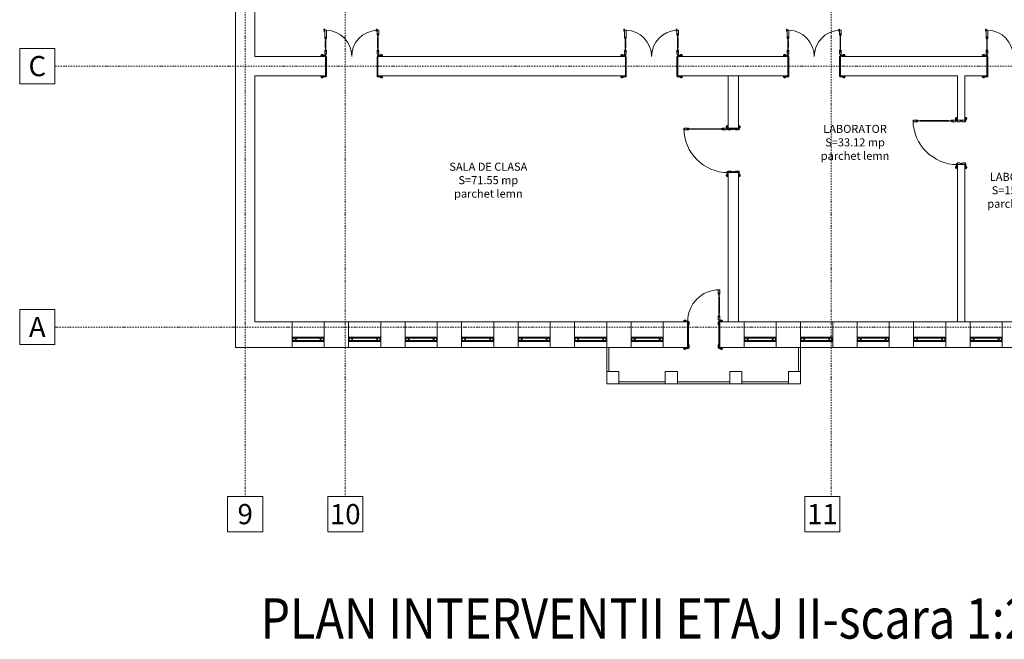
# Model space of a CAD drawing. Units: inches. Extents: x -118888 to 174944, y -42862 to 9193.
# Drawn here: x 89772 to 92212, y -41884 to -40349 of the extents above; entities that cross this region are included whole.
import ezdxf

# ---------------------------------------------------------------- set-up
doc = ezdxf.new("R2010")
doc.units = ezdxf.units.IN
doc.header["$LTSCALE"] = 0.1
doc.header["$MEASUREMENT"] = 0
doc.linetypes.add('DASHDOT2', pattern=[12.7, 6.35, -3.175, 0, -3.175])
doc.layers.add('aff_testi', color=2, linetype='Continuous')
for name, color, linetype, lineweight in [('ambient', 122, 'Continuous', 9), ('axe', 30, 'DASHDOT2', 9), ('cote text', 40, 'Continuous', 0), ('ferestre', 140, 'Continuous', 0), ('PERETE', 1, 'Continuous', 25), ('pereti', 92, 'Continuous', 70), ('samburi', 1, 'Continuous', 50), ('vederi', 9, 'Continuous', 35)]:
    doc.layers.add(name, color=color, linetype=linetype, lineweight=lineweight)
doc.styles.add('16', font='ariali.ttf', dxfattribs={"height": 16})
doc.styles.add('Affini scala 1a10', font='arial.ttf', dxfattribs={"width": 0.7, "height": 3})
doc.styles.get("Standard").update_dxf_attribs({"font": 'arial.ttf'})

# ---------------------------------------------------------------- blocks, each defined once
blk = doc.blocks.new('A$C6F55415C')
at = {"layer": 'ferestre'}
for points in [[(0.6, 2.2, -0.634137), (0.3, 2.3), (0.3, 2.4), (-11.5, 2.4), (-11.5, 0), (2.1, 0), (2.1, 0.6), (2, 0.6, -0.634137), (1.9, 0.9, 0.908674)], [(-5.8, 3.5, 0.398848), (-5.5, 3.2, 0.414214), (-4.9, 2.6), (-4.9, 2.4), (-10.9, 2.4), (-10.9, 4), (-10.4, 4, 0.414214), (-9.6, 4.8), (-8.2, 4.8, 0.577886), (-7.7, 4.5, -0.560428)], [(129.4, 2.2, 0.634137), (129.7, 2.3), (129.7, 2.4), (141.5, 2.4), (141.5, 0), (127.9, 0), (127.9, 0.6), (128, 0.6, 0.634137), (128.1, 0.9, -0.908674)], [(135.8, 3.5, -0.398848), (135.5, 3.2, -0.414214), (134.9, 2.6), (134.9, 2.4), (140.9, 2.4), (140.9, 4), (140.4, 4, -0.414214), (139.6, 4.8), (138.2, 4.8, -0.577886), (137.7, 4.5, 0.560428)], [(-5.8, -51.5, -0.398848), (-5.5, -51.2, -0.414214), (-4.9, -50.6), (-4.9, -50.4), (-10.9, -50.4), (-10.9, -52), (-10.4, -52, -0.414214), (-9.6, -52.8), (-8.2, -52.8, -0.577886), (-7.7, -52.5, 0.560428)], [(-0.2, -53.2), (2.2, -53.2), (2.2, -60.4, 0.570983), (1.9, -60.8, -0.439612), (1, -63.6), (1, -63.9, 0.12266), (0.7, -65.1), (0.4, -65.1), (0.3, -58.9), (0, -58.9), (0, -65.1), (-0.3, -65.1, 0.12266), (-0.6, -63.9), (-0.6, -63.6, -0.439612), (-1.5, -60.8, 0.570983), (-1.8, -60.4), (-1.8, -52.7, 0.414214), (-1, -51.9), (-0.2, -51.9)], [(0.9, -70.1), (0.9, -85.5), (0.8, -85.5), (0.8, -85.6, 0.046291), (0.6, -87), (0.4, -87), (0.3, -96.7), (0, -96.7), (-0.1, -87), (-0.2, -87, 0.046291), (-0.4, -85.6), (-0.4, -85.5), (-0.5, -85.5), (-0.5, -70.1), (-0.5, -70.1), (-0.4, -70.1), (-0.4, -69.9, 0.046291), (-0.2, -68.6), (-0.1, -68.6), (0, -58.9), (0.3, -58.9), (0.4, -68.6), (0.6, -68.6, 0.046291), (0.8, -69.9), (0.8, -70.1), (0.9, -70.1)], [(130.2, -53.2), (127.8, -53.2), (127.8, -60.4, -0.570983), (128.1, -60.8, 0.439612), (129, -63.6), (129, -63.9, -0.12266), (129.3, -65.1), (129.6, -65.1), (129.6, -58.9), (130, -58.9), (130, -65.1), (130.3, -65.1, -0.12266), (130.6, -63.9), (130.6, -63.6, 0.439612), (131.5, -60.8, -0.570983), (131.8, -60.4), (131.8, -52.7, -0.414214), (131, -51.9), (130.2, -51.9)], [(129.1, -70.1), (129.1, -93.8), (129.2, -93.8), (129.2, -93.9, -0.046291), (129.4, -95.3), (129.6, -95.3), (129.6, -105), (130, -105), (130.1, -95.3), (130.2, -95.3, -0.046291), (130.4, -93.9), (130.4, -93.8), (130.5, -93.8), (130.5, -70.1), (130.5, -70.1), (130.4, -70.1), (130.4, -69.9, -0.046291), (130.2, -68.6), (130.1, -68.6), (130, -58.9), (129.6, -58.9), (129.6, -68.6), (129.4, -68.6, -0.046291), (129.2, -69.9), (129.2, -70.1), (129.1, -70.1)], [(135.8, -51.5, 0.398848), (135.5, -51.2, 0.414214), (134.9, -50.6), (134.9, -50.4), (140.9, -50.4), (140.9, -52), (140.4, -52, 0.414214), (139.6, -52.8), (138.2, -52.8, 0.577886), (137.7, -52.5, -0.560428)], [(2.2, -113), (2.2, -113), (2.2, -95.2, -0.570983), (1.9, -94.8, 0.439612), (1, -92), (1, -91.7, -0.12266), (0.7, -90.5), (0.4, -90.5), (0.3, -96.7), (0, -96.7), (0, -90.5), (-0.3, -90.5, -0.12266), (-0.6, -91.7), (-0.6, -92, 0.439612), (-1.5, -94.8, -0.570983), (-1.8, -95.2), (-1.8, -113)], [(127.8, -113), (127.8, -113), (127.8, -103.5, 0.570983), (128.1, -103.1, -0.439612), (129, -100.3), (129, -100, 0.12266), (129.3, -98.8), (129.6, -98.8), (129.6, -105), (130, -105), (130, -98.8), (130.3, -98.8, 0.12266), (130.6, -100), (130.6, -100.3, -0.439612), (131.5, -103.1, 0.570983), (131.8, -103.5), (131.8, -113)]]:
    blk.add_lwpolyline(points, format="xyb", close=True, dxfattribs=at)
for points in [[(0, 0), (0, -48), (2.4, -48), (2.4, 0)], [(130, 0), (130, -48), (127.6, -48), (127.6, 0)], [(-11.5, -50.4), (1.1, -50.4), (1.1, -48), (-11.5, -48)], [(141.5, -50.4), (128.9, -50.4), (128.9, -48), (141.5, -48)], [(-1.8, -115.4), (-1.8, -115.4), (-3.8, -115.4), (-3.8, -114.2), (-3.5, -114.2), (-3.5, -111.7), (-3.8, -111.7), (-3.8, -110.5), (-1.8, -110.5)], [(127.8, -115.4), (127.8, -115.4), (125.8, -115.4), (125.8, -114.2), (126.1, -114.2), (126.1, -111.7), (125.8, -111.7), (125.8, -110.5), (127.8, -110.5)]]:
    blk.add_lwpolyline(points, close=True, dxfattribs=at)
for centre in [(-1, -51.1), (131, -51.1)]:
    blk.add_circle(centre, 0.5, dxfattribs=at)
at = {"layer": 'ferestre', "ltscale": 50}
for centre, start, end in [((0, -48), 271.9396, 360), ((130, -48), 180, 266.5602)]:
    blk.add_arc(centre, 65, start, end, dxfattribs=at)
blk = doc.blocks.new('A$C7122240E')
at = {"layer": 'ferestre'}
for points in [[(78.6, 78.7), (76.2, 78.7), (76.2, 71.5, -0.570983), (76.5, 71.1, 0.439612), (77.4, 68.3), (77.4, 68, -0.12266), (77.7, 66.8), (78, 66.8), (78.1, 73), (78.4, 73), (78.4, 66.8), (78.7, 66.8, -0.12266), (79, 68), (79, 68.3, 0.439612), (79.9, 71.1, -0.570983), (80.2, 71.5), (80.2, 79.2, -0.414214), (79.4, 80), (78.6, 80)], [(77.5, 22.1), (77.5, 61.8), (77.7, 61.8), (77.7, 62, 0.046291), (77.8, 63.3), (78, 63.3), (78.1, 73), (78.4, 73), (78.5, 63.3), (78.6, 63.3, 0.046291), (78.8, 62), (78.8, 61.8), (78.9, 61.8), (78.9, 22.1), (78.9, 22.1), (78.8, 22.1), (78.8, 21.9, 0.046291), (78.6, 20.6), (78.5, 20.6), (78.4, 10.9), (78.1, 10.9), (78, 20.6), (77.8, 20.6, 0.046291), (77.7, 21.9), (77.7, 22.1), (77.5, 22.1)], [(-4.2, 3.5, 0.398848), (-3.9, 3.2, 0.414214), (-3.3, 2.6), (-3.3, 2.4), (-9.3, 2.4), (-9.3, 4), (-8.8, 4, 0.414214), (-8, 4.8), (-6.6, 4.8, 0.577886), (-6.1, 4.5, -0.560428)], [(0, -8.7), (0, 0), (4, 0), (4, 0), (4, -4, 0.570983), (3.7, -4.4, -0.439612), (2.8, -7.2), (2.8, -7.5, 0.12266), (2.5, -8.7), (2.2, -8.7), (2.2, -2.5), (1.9, -2.5), (1.8, -8.7), (0, -8.7)], [(80, -8.7), (80, 0), (76, 0), (76, 0), (76, -4, -0.570983), (76.3, -4.4, 0.439612), (77.2, -7.2), (77.2, -7.5, -0.12266), (77.5, -8.7), (77.8, -8.7), (77.9, -2.5), (78.2, -2.5), (78.2, -8.7), (80, -8.7)], [(78.6, 5.2), (76.2, 5.2), (76.2, 12.4, 0.570983), (76.5, 12.8, -0.439612), (77.4, 15.6), (77.4, 15.9, 0.12266), (77.7, 17.1), (78, 17.1), (78.1, 10.9), (78.4, 10.9), (78.4, 17.1), (78.7, 17.1, 0.12266), (79, 15.9), (79, 15.6, -0.439612), (79.9, 12.8, 0.570983), (80.2, 12.4), (80.2, 4.7, 0.414214), (79.4, 3.9), (78.6, 3.9)], [(81.3, 3.5, -0.398848), (81, 3.2, -0.414214), (80.4, 2.6), (80.4, 2.4), (86.4, 2.4), (86.4, 4), (85.9, 4, -0.414214), (85.1, 4.8), (83.7, 4.8, -0.577886), (83.3, 4.5, 0.560428)], [(2.7, -49.3), (2.7, -13.7), (2.6, -13.7), (2.6, -13.5, -0.046291), (2.4, -12.2), (2.3, -12.2), (2.2, -2.5), (1.9, -2.5), (1.8, -12.2), (1.6, -12.2, -0.046291), (1.5, -13.5), (1.5, -13.7), (1.3, -13.7), (1.3, -49.3), (1.3, -49.3), (1.5, -49.3), (1.5, -49.5, -0.046291), (1.6, -50.8), (1.8, -50.8), (1.9, -60.5), (2.2, -60.5), (2.3, -50.8), (2.4, -50.8, -0.046291), (2.6, -49.5), (2.6, -49.3), (2.7, -49.3)], [(77.3, -49.3), (77.3, -13.7), (77.5, -13.7), (77.5, -13.5, 0.046291), (77.6, -12.2), (77.8, -12.2), (77.9, -2.5), (78.2, -2.5), (78.3, -12.2), (78.4, -12.2, 0.046291), (78.6, -13.5), (78.6, -13.7), (78.7, -13.7), (78.7, -49.3), (78.7, -49.3), (78.6, -49.3), (78.6, -49.5, 0.046291), (78.4, -50.8), (78.3, -50.8), (78.2, -60.5), (77.9, -60.5), (77.8, -50.8), (77.6, -50.8, 0.046291), (77.5, -49.5), (77.5, -49.3), (77.3, -49.3)], [(2.2, -65.2, 0.634137), (1.9, -65.3), (1.9, -65.4), (-9.9, -65.4), (-9.9, -63), (3.7, -63), (3.7, -63.6), (3.7, -63.6, 0.634137), (3.5, -63.9, -0.908674)], [(-4.2, -66.5, -0.398848), (-3.9, -66.2, -0.414214), (-3.3, -65.6), (-3.3, -65.4), (-9.3, -65.4), (-9.3, -67), (-8.8, -67, -0.414214), (-8, -67.8), (-6.6, -67.8, -0.577886), (-6.1, -67.5, 0.560428)], [(0, -54.3), (0, -63), (4, -63), (4, -63), (4, -59, -0.570983), (3.7, -58.6, 0.439612), (2.8, -55.8), (2.8, -55.5, -0.12266), (2.5, -54.3), (2.2, -54.3), (2.2, -60.5), (1.9, -60.5), (1.8, -54.3), (0, -54.3)], [(80, -54.3), (80, -63), (76, -63), (76, -63), (76, -59, 0.570983), (76.3, -58.6, -0.439612), (77.2, -55.8), (77.2, -55.5, 0.12266), (77.5, -54.3), (77.8, -54.3), (77.9, -60.5), (78.2, -60.5), (78.2, -54.3), (80, -54.3)], [(77.8, -65.2, -0.634137), (78.1, -65.3), (78.1, -65.4), (87, -65.4), (87, -63), (76.3, -63), (76.3, -63.6), (76.4, -63.6, -0.634137), (76.5, -63.9, 0.908674)], [(81.3, -66.5, 0.398848), (81, -66.2, 0.414214), (80.4, -65.6), (80.4, -65.4), (86.4, -65.4), (86.4, -67), (85.9, -67, 0.414214), (85.1, -67.8), (83.7, -67.8, 0.577886), (83.3, -67.5, -0.560428)]]:
    blk.add_lwpolyline(points, format="xyb", close=True, dxfattribs=at)
for points in [[(-9.9, 2.4), (2.7, 2.4), (2.7, 0), (-9.9, 0)], [(87, 2.4), (77.3, 2.4), (77.3, 0), (87, 0)]]:
    blk.add_lwpolyline(points, close=True, dxfattribs=at)
blk.add_circle((79.4, 3.1), 0.5, dxfattribs=at)
at = {"layer": 'ferestre', "ltscale": 50}
blk.add_arc((80, 0), 80, 90.4297, 180, dxfattribs=at)
blk = doc.blocks.new('A$C74FA063E')
at = {"layer": 'ferestre'}
for points in [[(-108.7, -1.4), (-108.7, -3.8), (-101.5, -3.8, -0.570983), (-101.1, -3.5, 0.439612), (-98.3, -2.6), (-98, -2.6, -0.12266), (-96.8, -2.3), (-96.8, -2), (-103, -2), (-103, -1.7), (-96.8, -1.6), (-96.8, -1.3, -0.12266), (-98, -1), (-98.3, -1, 0.439612), (-101.1, -0.1, -0.570983), (-101.5, 0.2), (-109.2, 0.2, -0.414214), (-110, -0.6), (-110, -1.4)], [(-5.2, -1.4), (-5.2, -3.8), (-12.4, -3.8, 0.570983), (-12.8, -3.5, -0.439612), (-15.6, -2.6), (-15.9, -2.6, 0.12266), (-17.1, -2.3), (-17.1, -2), (-10.9, -2), (-10.9, -1.7), (-17.1, -1.6), (-17.1, -1.3, 0.12266), (-15.9, -1), (-15.6, -1, -0.439612), (-12.8, -0.1, 0.570983), (-12.4, 0.2), (-4.7, 0.2, 0.414214), (-3.9, -0.6), (-3.9, -1.4)], [(-3.5, 1.3, -0.398848), (-3.2, 1, -0.414214), (-2.6, 0.4), (-2.4, 0.4), (-2.4, 6.4), (-4, 6.4), (-4, 5.9, -0.414214), (-4.8, 5.1), (-4.8, 3.7, -0.577886), (-4.5, 3.2, 0.560428)], [(8.7, 0), (0, 0), (0, -4), (0, -4), (4, -4, -0.570983), (4.4, -3.7, 0.439612), (7.2, -2.8), (7.5, -2.8, -0.12266), (8.7, -2.5), (8.7, -2.2), (2.5, -2.1), (2.5, -1.9), (8.7, -1.8), (8.7, 0)], [(16.3, 0), (25, 0), (25, -4), (25, -4), (21, -4, 0.570983), (20.6, -3.7, -0.439612), (17.8, -2.8), (17.5, -2.8, 0.12266), (16.3, -2.5), (16.3, -2.2), (22.5, -2.1), (22.5, -1.9), (16.3, -1.8), (16.3, 0)], [(27.2, -2.2, -0.634137), (27.3, -1.9), (27.4, -1.9), (27.4, 7), (25, 7), (25, -3.7), (25.6, -3.7), (25.6, -3.6, -0.634137), (25.9, -3.5, 0.908674)], [(28.5, 1.3, 0.398848), (28.2, 1, 0.414214), (27.6, 0.4), (27.4, 0.4), (27.4, 6.4), (29, 6.4), (29, 5.9, 0.414214), (29.8, 5.1), (29.8, 3.7, 0.577886), (29.5, 3.2, -0.560428)], [(-22.1, -2.5), (-91.8, -2.5), (-91.8, -2.4), (-92, -2.4, 0.046291), (-93.3, -2.2), (-93.3, -2.1), (-103, -2), (-103, -1.7), (-93.3, -1.6), (-93.3, -1.4, 0.046291), (-92, -1.3), (-91.8, -1.3), (-91.8, -1.1), (-22.1, -1.1), (-22.1, -1.1), (-22.1, -1.3), (-21.9, -1.3, 0.046291), (-20.6, -1.4), (-20.6, -1.6), (-10.9, -1.7), (-10.9, -2), (-20.6, -2.1), (-20.6, -2.2, 0.046291), (-21.9, -2.4), (-22.1, -2.4), (-22.1, -2.5)], [(11.3, -2.7), (13.7, -2.7), (13.7, -2.5), (13.5, -2.5, 0.046291), (12.2, -2.4), (12.2, -2.2), (2.5, -2.1), (2.5, -1.9), (12.2, -1.8), (12.2, -1.6, 0.046291), (13.5, -1.5), (13.7, -1.5), (13.7, -1.3), (11.3, -1.3), (11.3, -1.3), (11.3, -1.5), (11.5, -1.5, 0.046291), (12.8, -1.6), (12.8, -1.8), (22.5, -1.9), (22.5, -2.1), (12.8, -2.2), (12.8, -2.4, 0.046291), (11.5, -2.5), (11.3, -2.5), (11.3, -2.7)], [(-3.5, -114.2, 0.398848), (-3.2, -113.9, 0.414214), (-2.6, -113.3), (-2.4, -113.3), (-2.4, -119.3), (-4, -119.3), (-4, -118.8, 0.414214), (-4.8, -118), (-4.8, -116.6, 0.577886), (-4.5, -116.1, -0.560428)], [(8.7, -110), (0, -110), (0, -106), (0, -106), (4, -106, 0.570983), (4.4, -106.3, -0.439612), (7.2, -107.2), (7.5, -107.2, 0.12266), (8.7, -107.5), (8.7, -107.8), (2.5, -107.8), (2.5, -108.1), (8.7, -108.2), (8.7, -110)], [(11.3, -107.3), (13.7, -107.3), (13.7, -107.5), (13.5, -107.5, -0.046291), (12.2, -107.6), (12.2, -107.8), (2.5, -107.8), (2.5, -108.1), (12.2, -108.2), (12.2, -108.4, -0.046291), (13.5, -108.5), (13.7, -108.5), (13.7, -108.7), (11.3, -108.7), (11.3, -108.7), (11.3, -108.5), (11.5, -108.5, -0.046291), (12.8, -108.4), (12.8, -108.2), (22.5, -108.1), (22.5, -107.8), (12.8, -107.8), (12.8, -107.6, -0.046291), (11.5, -107.5), (11.3, -107.5), (11.3, -107.3)], [(16.3, -110), (25, -110), (25, -106), (25, -106), (21, -106, -0.570983), (20.6, -106.3, 0.439612), (17.8, -107.2), (17.5, -107.2, -0.12266), (16.3, -107.5), (16.3, -107.8), (22.5, -107.8), (22.5, -108.1), (16.3, -108.2), (16.3, -110)], [(27.2, -107.8, 0.634137), (27.3, -108.1), (27.4, -108.1), (27.4, -119.9), (25, -119.9), (25, -106.3), (25.6, -106.3), (25.6, -106.4, 0.634137), (25.9, -106.5, -0.908674)], [(28.5, -114.2, -0.398848), (28.2, -113.9, -0.414214), (27.6, -113.3), (27.4, -113.3), (27.4, -119.3), (29, -119.3), (29, -118.8, -0.414214), (29.8, -118), (29.8, -116.6, -0.577886), (29.5, -116.1, 0.560428)]]:
    blk.add_lwpolyline(points, format="xyb", close=True, dxfattribs=at)
for points in [[(-2.4, 7), (-2.4, -2.7), (0, -2.7), (0, 7)], [(-2.4, -119.9), (-2.4, -107.3), (0, -107.3), (0, -119.9)]]:
    blk.add_lwpolyline(points, close=True, dxfattribs=at)
blk.add_circle((-3.1, -0.7), 0.5, dxfattribs=at)
at = {"layer": 'ferestre', "ltscale": 50}
blk.add_arc((0, 0), 110, 180, 270, dxfattribs=at)
blk = doc.blocks.new('A$C2C5466BE')
at = {"layer": 'ferestre'}
for points in [[(-108.7, -1.4), (-108.7, -3.8), (-101.5, -3.8, -0.570983), (-101.1, -3.5, 0.439612), (-98.3, -2.6), (-98, -2.6, -0.12266), (-96.8, -2.3), (-96.8, -2), (-103, -2), (-103, -1.7), (-96.8, -1.6), (-96.8, -1.3, -0.12266), (-98, -1), (-98.3, -1, 0.439612), (-101.1, -0.1, -0.570983), (-101.5, 0.2), (-109.2, 0.2, -0.414214), (-110, -0.6), (-110, -1.4)], [(-5.2, -1.4), (-5.2, -3.8), (-12.4, -3.8, 0.570983), (-12.8, -3.5, -0.439612), (-15.6, -2.6), (-15.9, -2.6, 0.12266), (-17.1, -2.3), (-17.1, -2), (-10.9, -2), (-10.9, -1.7), (-17.1, -1.6), (-17.1, -1.3, 0.12266), (-15.9, -1), (-15.6, -1, -0.439612), (-12.8, -0.1, 0.570983), (-12.4, 0.2), (-4.7, 0.2, 0.414214), (-3.9, -0.6), (-3.9, -1.4)], [(-3.5, 1.3, -0.398848), (-3.2, 1, -0.414214), (-2.6, 0.4), (-2.4, 0.4), (-2.4, 6.4), (-4, 6.4), (-4, 5.9, -0.414214), (-4.8, 5.1), (-4.8, 3.7, -0.577886), (-4.5, 3.2, 0.560428)], [(9, 0), (0, 0), (0, -4), (0, -4), (4, -4, -0.570983), (4.4, -3.7, 0.439612), (7.2, -2.8), (7.5, -2.8, -0.099184), (9, -2.5), (9, -2.2), (9, -2.1), (9, -1.8), (9, -1.8), (9, 0)], [(9, 0), (18, 0), (18, -4), (18, -4), (14, -4, 0.570983), (13.6, -3.7, -0.439612), (10.8, -2.8), (10.5, -2.8, 0.099184), (9, -2.5), (9, -2.2), (9, -2.1), (9, -1.9), (9, -1.8), (9, 0)], [(20.2, -2.2, -0.634137), (20.3, -1.9), (20.4, -1.9), (20.4, 7), (18, 7), (18, -3.7), (18.6, -3.7), (18.6, -3.6, -0.634137), (18.9, -3.5, 0.908674)], [(21.5, 1.3, 0.398848), (21.2, 1, 0.414214), (20.6, 0.4), (20.4, 0.4), (20.4, 6.4), (22, 6.4), (22, 5.9, 0.414214), (22.8, 5.1), (22.8, 3.7, 0.577886), (22.5, 3.2, -0.560428)], [(-22.1, -2.5), (-91.8, -2.5), (-91.8, -2.4), (-92, -2.4, 0.046291), (-93.3, -2.2), (-93.3, -2.1), (-103, -2), (-103, -1.7), (-93.3, -1.6), (-93.3, -1.4, 0.046291), (-92, -1.3), (-91.8, -1.3), (-91.8, -1.1), (-22.1, -1.1), (-22.1, -1.1), (-22.1, -1.3), (-21.9, -1.3, 0.046291), (-20.6, -1.4), (-20.6, -1.6), (-10.9, -1.7), (-10.9, -2), (-20.6, -2.1), (-20.6, -2.2, 0.046291), (-21.9, -2.4), (-22.1, -2.4), (-22.1, -2.5)], [(-3.5, -114.2, 0.398848), (-3.2, -113.9, 0.414214), (-2.6, -113.3), (-2.4, -113.3), (-2.4, -119.3), (-4, -119.3), (-4, -118.8, 0.414214), (-4.8, -118), (-4.8, -116.6, 0.577886), (-4.5, -116.1, -0.560428)], [(9, -110), (0, -110), (0, -106), (0, -106), (4, -106, 0.570983), (4.4, -106.3, -0.439612), (7.2, -107.2), (7.5, -107.2, 0.099184), (9, -107.5), (9, -107.8), (9, -107.9), (9, -108.2), (9, -108.2), (9, -110)], [(9, -110), (18, -110), (18, -106), (18, -106), (14, -106, -0.570983), (13.6, -106.3, 0.439612), (10.8, -107.2), (10.5, -107.2, -0.099184), (9, -107.5), (9, -107.8), (9, -107.9), (9, -108.2), (9, -108.2), (9, -110)], [(20.2, -107.8, 0.634137), (20.3, -108.1), (20.4, -108.1), (20.4, -119.9), (18, -119.9), (18, -106.3), (18.6, -106.3), (18.6, -106.4, 0.634137), (18.9, -106.5, -0.908674)], [(21.5, -114.2, -0.398848), (21.2, -113.9, -0.414214), (20.6, -113.3), (20.4, -113.3), (20.4, -119.3), (22, -119.3), (22, -118.8, -0.414214), (22.8, -118), (22.8, -116.6, -0.577886), (22.5, -116.1, 0.560428)]]:
    blk.add_lwpolyline(points, format="xyb", close=True, dxfattribs=at)
for points in [[(-2.4, 7), (-2.4, -2.7), (0, -2.7), (0, 7)], [(-2.4, -119.9), (-2.4, -107.3), (0, -107.3), (0, -119.9)]]:
    blk.add_lwpolyline(points, close=True, dxfattribs=at)
blk.add_circle((-3.1, -0.7), 0.5, dxfattribs=at)
at = {"layer": 'ferestre', "ltscale": 50}
blk.add_arc((0, 0), 110, 180, 270, dxfattribs=at)

msp = doc.modelspace()

# ---------------------------------------------------------------- linework, layer by layer
at = {"layer": 'ambient', "lineweight": 15}
for points in [[(89771.9, -40420.31), (89859.07, -40420.31), (89859.07, -40507.48), (89771.9, -40507.48)], [(89771.9, -41066.81), (89859.07, -41066.81), (89859.07, -41153.98), (89771.9, -41153.98)], [(90287.1, -41530.44), (90374.27, -41530.44), (90374.27, -41617.61), (90287.1, -41617.61)], [(90535.1, -41530.44), (90622.27, -41530.44), (90622.27, -41617.61), (90535.1, -41617.61)], [(91717.3, -41530.44), (91804.47, -41530.44), (91804.47, -41617.61), (91717.3, -41617.61)]]:
    msp.add_lwpolyline(points, close=True, dxfattribs=at)
at = {"layer": 'axe', "lineweight": 15, "ltscale": 5}
for p, q in [((90330.68, -39103.4), (90330.68, -41530.44)), ((90578.68, -39103.4), (90578.68, -41530.44)), ((91782.68, -39103.4), (91782.68, -41530.44)), ((93584.87, -40463.9), (89859.07, -40463.9)), ((93731.04, -41110.4), (89859.07, -41110.4))]:
    msp.add_line(p, q, dxfattribs=at)
at = {"layer": 'ferestre', "lineweight": 15}
for points in [[(90456.68, -41135.9), (90456.68, -41145.9), (90446.68, -41145.9), (90446.68, -41135.9)], [(90454.68, -41137.9), (90454.68, -41143.9), (90448.68, -41143.9), (90448.68, -41137.9)], [(90526.68, -41135.9), (90526.68, -41145.9), (90516.68, -41145.9), (90516.68, -41135.9)], [(90524.68, -41137.9), (90524.68, -41143.9), (90518.68, -41143.9), (90518.68, -41137.9)], [(90596.68, -41135.9), (90596.68, -41145.9), (90586.68, -41145.9), (90586.68, -41135.9)], [(90594.68, -41137.9), (90594.68, -41143.9), (90588.68, -41143.9), (90588.68, -41137.9)], [(90666.68, -41135.9), (90666.68, -41145.9), (90656.68, -41145.9), (90656.68, -41135.9)], [(90664.68, -41137.9), (90664.68, -41143.9), (90658.68, -41143.9), (90658.68, -41137.9)], [(90736.68, -41135.9), (90736.68, -41145.9), (90726.68, -41145.9), (90726.68, -41135.9)], [(90734.68, -41137.9), (90734.68, -41143.9), (90728.68, -41143.9), (90728.68, -41137.9)], [(90806.68, -41135.9), (90806.68, -41145.9), (90796.68, -41145.9), (90796.68, -41135.9)], [(90804.68, -41137.9), (90804.68, -41143.9), (90798.68, -41143.9), (90798.68, -41137.9)], [(90876.68, -41135.9), (90876.68, -41145.9), (90866.68, -41145.9), (90866.68, -41135.9)], [(90874.68, -41137.9), (90874.68, -41143.9), (90868.68, -41143.9), (90868.68, -41137.9)], [(90946.68, -41135.9), (90946.68, -41145.9), (90936.68, -41145.9), (90936.68, -41135.9)], [(90944.68, -41137.9), (90944.68, -41143.9), (90938.68, -41143.9), (90938.68, -41137.9)], [(91016.68, -41135.9), (91016.68, -41145.9), (91006.68, -41145.9), (91006.68, -41135.9)], [(91014.68, -41137.9), (91014.68, -41143.9), (91008.68, -41143.9), (91008.68, -41137.9)], [(91086.68, -41135.9), (91086.68, -41145.9), (91076.68, -41145.9), (91076.68, -41135.9)], [(91084.68, -41137.9), (91084.68, -41143.9), (91078.68, -41143.9), (91078.68, -41137.9)], [(91156.68, -41135.9), (91156.68, -41145.9), (91146.68, -41145.9), (91146.68, -41135.9)], [(91154.68, -41137.9), (91154.68, -41143.9), (91148.68, -41143.9), (91148.68, -41137.9)], [(91226.68, -41135.9), (91226.68, -41145.9), (91216.68, -41145.9), (91216.68, -41135.9)], [(91224.68, -41137.9), (91224.68, -41143.9), (91218.68, -41143.9), (91218.68, -41137.9)], [(91296.68, -41135.9), (91296.68, -41145.9), (91286.68, -41145.9), (91286.68, -41135.9)], [(91294.68, -41137.9), (91294.68, -41143.9), (91288.68, -41143.9), (91288.68, -41137.9)], [(91366.68, -41135.9), (91366.68, -41145.9), (91356.68, -41145.9), (91356.68, -41135.9)], [(91364.68, -41137.9), (91364.68, -41143.9), (91358.68, -41143.9), (91358.68, -41137.9)], [(91576.68, -41135.9), (91576.68, -41145.9), (91566.68, -41145.9), (91566.68, -41135.9)], [(91574.68, -41137.9), (91574.68, -41143.9), (91568.68, -41143.9), (91568.68, -41137.9)], [(91646.68, -41135.9), (91646.68, -41145.9), (91636.68, -41145.9), (91636.68, -41135.9)], [(91644.68, -41137.9), (91644.68, -41143.9), (91638.68, -41143.9), (91638.68, -41137.9)], [(91716.68, -41135.9), (91716.68, -41145.9), (91706.68, -41145.9), (91706.68, -41135.9)], [(91714.68, -41137.9), (91714.68, -41143.9), (91708.68, -41143.9), (91708.68, -41137.9)], [(91786.68, -41135.9), (91786.68, -41145.9), (91776.68, -41145.9), (91776.68, -41135.9)], [(91784.68, -41137.9), (91784.68, -41143.9), (91778.68, -41143.9), (91778.68, -41137.9)], [(91856.68, -41135.9), (91856.68, -41145.9), (91846.68, -41145.9), (91846.68, -41135.9)], [(91854.68, -41137.9), (91854.68, -41143.9), (91848.68, -41143.9), (91848.68, -41137.9)], [(91926.68, -41135.9), (91926.68, -41145.9), (91916.68, -41145.9), (91916.68, -41135.9)], [(91924.68, -41137.9), (91924.68, -41143.9), (91918.68, -41143.9), (91918.68, -41137.9)], [(91996.68, -41135.9), (91996.68, -41145.9), (91986.68, -41145.9), (91986.68, -41135.9)], [(91994.68, -41137.9), (91994.68, -41143.9), (91988.68, -41143.9), (91988.68, -41137.9)], [(92066.68, -41135.9), (92066.68, -41145.9), (92056.68, -41145.9), (92056.68, -41135.9)], [(92064.68, -41137.9), (92064.68, -41143.9), (92058.68, -41143.9), (92058.68, -41137.9)], [(92136.68, -41135.9), (92136.68, -41145.9), (92126.68, -41145.9), (92126.68, -41135.9)], [(92134.68, -41137.9), (92134.68, -41143.9), (92128.68, -41143.9), (92128.68, -41137.9)], [(92206.68, -41135.9), (92206.68, -41145.9), (92196.68, -41145.9), (92196.68, -41135.9)], [(92204.68, -41137.9), (92204.68, -41143.9), (92198.68, -41143.9), (92198.68, -41137.9)]]:
    msp.add_lwpolyline(points, close=True, dxfattribs=at)
for points in [[(90456.68, -41135.9), (90516.68, -41135.9)], [(90456.68, -41137.9), (90516.68, -41137.9)], [(90456.68, -41143.9), (90516.68, -41143.9)], [(90456.68, -41145.9), (90516.68, -41145.9)], [(90596.68, -41135.9), (90656.68, -41135.9)], [(90596.68, -41137.9), (90656.68, -41137.9)], [(90596.68, -41143.9), (90656.68, -41143.9)], [(90596.68, -41145.9), (90656.68, -41145.9)], [(90736.68, -41135.9), (90796.68, -41135.9)], [(90736.68, -41137.9), (90796.68, -41137.9)], [(90736.68, -41143.9), (90796.68, -41143.9)], [(90736.68, -41145.9), (90796.68, -41145.9)], [(90876.68, -41135.9), (90936.68, -41135.9)], [(90876.68, -41137.9), (90936.68, -41137.9)], [(90876.68, -41143.9), (90936.68, -41143.9)], [(90876.68, -41145.9), (90936.68, -41145.9)], [(91016.68, -41135.9), (91076.68, -41135.9)], [(91016.68, -41137.9), (91076.68, -41137.9)], [(91016.68, -41143.9), (91076.68, -41143.9)], [(91016.68, -41145.9), (91076.68, -41145.9)], [(91156.68, -41135.9), (91216.68, -41135.9)], [(91156.68, -41137.9), (91216.68, -41137.9)], [(91156.68, -41143.9), (91216.68, -41143.9)], [(91156.68, -41145.9), (91216.68, -41145.9)], [(91296.68, -41135.9), (91356.68, -41135.9)], [(91296.68, -41137.9), (91356.68, -41137.9)], [(91296.68, -41143.9), (91356.68, -41143.9)], [(91296.68, -41145.9), (91356.68, -41145.9)], [(91576.68, -41135.9), (91636.68, -41135.9)], [(91576.68, -41137.9), (91636.68, -41137.9)], [(91576.68, -41143.9), (91636.68, -41143.9)], [(91576.68, -41145.9), (91636.68, -41145.9)], [(91716.68, -41135.9), (91776.68, -41135.9)], [(91716.68, -41137.9), (91776.68, -41137.9)], [(91716.68, -41143.9), (91776.68, -41143.9)], [(91716.68, -41145.9), (91776.68, -41145.9)], [(91856.68, -41135.9), (91916.68, -41135.9)], [(91856.68, -41137.9), (91916.68, -41137.9)], [(91856.68, -41143.9), (91916.68, -41143.9)], [(91856.68, -41145.9), (91916.68, -41145.9)], [(91996.68, -41135.9), (92056.68, -41135.9)], [(91996.68, -41137.9), (92056.68, -41137.9)], [(91996.68, -41143.9), (92056.68, -41143.9)], [(91996.68, -41145.9), (92056.68, -41145.9)], [(92136.68, -41135.9), (92196.68, -41135.9)], [(92136.68, -41137.9), (92196.68, -41137.9)], [(92136.68, -41143.9), (92196.68, -41143.9)], [(92136.68, -41145.9), (92196.68, -41145.9)]]:
    msp.add_lwpolyline(points, dxfattribs=at)
at = {"layer": 'PERETE', "lineweight": 15, "ltscale": 50}
for points in [[(91527.68, -40617.9), (91527.68, -40487.9)], [(91552.68, -40617.9), (91552.68, -40487.9)], [(91527.68, -40617.9), (91552.68, -40617.9)], [(91527.68, -41097.9), (91527.68, -40727.9)], [(91527.68, -40727.9), (91552.68, -40727.9)], [(91552.68, -41097.9), (91552.68, -40727.9)]]:
    msp.add_lwpolyline(points, dxfattribs=at)
at = {"layer": 'pereti', "lineweight": 15, "ltscale": 50}
for points in [[(90306.68, -41160.9), (90306.68, -39993.9)], [(90354.68, -40439.9), (90354.68, -40150.9)], [(90354.68, -40439.9), (90529.68, -40439.9)], [(90529.68, -40487.9), (90529.68, -40439.9)], [(90659.68, -40439.9), (91272.68, -40439.9)], [(90659.68, -40487.9), (90659.68, -40439.9)], [(91272.68, -40487.9), (91272.68, -40439.9)], [(91402.68, -40439.9), (91675.68, -40439.9)], [(91402.68, -40487.9), (91402.68, -40439.9)], [(91675.68, -40487.9), (91675.68, -40439.9)], [(91805.68, -40439.9), (92168.68, -40439.9)], [(91805.68, -40487.9), (91805.68, -40439.9)], [(92168.68, -40487.9), (92168.68, -40439.9)], [(90354.68, -41097.9), (90354.68, -40487.9)], [(90354.68, -40487.9), (90529.68, -40487.9)], [(90659.68, -40487.9), (91272.68, -40487.9)], [(91402.68, -40487.9), (91675.68, -40487.9)], [(91805.68, -40487.9), (92095.68, -40487.9)], [(92095.68, -40487.9), (92095.68, -40487.9), (92095.68, -40597.9)], [(92113.68, -40487.9), (92168.68, -40487.9)], [(92113.68, -40487.9), (92113.68, -40487.9), (92113.68, -40597.9)], [(92095.68, -40597.9), (92113.68, -40597.9)], [(92095.68, -40707.9), (92095.68, -41097.9)], [(92095.68, -40707.9), (92113.68, -40707.9)], [(92113.68, -40707.9), (92113.68, -41097.9)], [(90354.68, -41097.9), (90446.68, -41097.9)], [(90446.68, -41160.9), (90446.68, -41097.9)], [(90526.68, -41097.9), (90586.68, -41097.9)], [(90526.68, -41160.9), (90526.68, -41097.9)], [(90586.68, -41160.9), (90586.68, -41097.9)], [(90666.68, -41097.9), (90726.68, -41097.9)], [(90666.68, -41160.9), (90666.68, -41097.9)], [(90726.68, -41160.9), (90726.68, -41097.9)], [(90806.68, -41097.9), (90866.68, -41097.9)], [(90806.68, -41160.9), (90806.68, -41097.9)], [(90866.68, -41160.9), (90866.68, -41097.9)], [(90946.68, -41097.9), (91006.68, -41097.9)], [(90946.68, -41160.9), (90946.68, -41097.9)], [(91006.68, -41160.9), (91006.68, -41097.9)], [(91086.68, -41097.9), (91146.68, -41097.9)], [(91086.68, -41160.9), (91086.68, -41097.9)], [(91146.68, -41160.9), (91146.68, -41097.9)], [(91226.68, -41097.9), (91286.68, -41097.9)], [(91226.68, -41160.9), (91226.68, -41097.9)], [(91286.68, -41160.9), (91286.68, -41097.9)], [(91366.68, -41097.9), (91426.68, -41097.9)], [(91366.68, -41160.9), (91366.68, -41097.9)], [(91426.68, -41160.9), (91426.68, -41097.9)], [(91506.68, -41097.9), (91566.68, -41097.9)], [(91506.68, -41160.9), (91506.68, -41097.9)], [(91566.68, -41160.9), (91566.68, -41097.9)], [(91646.68, -41097.9), (91706.68, -41097.9)], [(91646.68, -41160.9), (91646.68, -41097.9)], [(91706.68, -41160.9), (91706.68, -41097.9)], [(91786.68, -41097.9), (91846.68, -41097.9)], [(91786.68, -41160.9), (91786.68, -41097.9)], [(91846.68, -41160.9), (91846.68, -41097.9)], [(91926.68, -41097.9), (91986.68, -41097.9)], [(91926.68, -41160.9), (91926.68, -41097.9)], [(91986.68, -41160.9), (91986.68, -41097.9)], [(92066.68, -41097.9), (92126.68, -41097.9)], [(92066.68, -41160.9), (92066.68, -41097.9)], [(92126.68, -41160.9), (92126.68, -41097.9)], [(92206.68, -41097.9), (92266.68, -41097.9)], [(92206.68, -41160.9), (92206.68, -41097.9)], [(90306.68, -41160.9), (90446.68, -41160.9)], [(90526.68, -41160.9), (90586.68, -41160.9)], [(90666.68, -41160.9), (90726.68, -41160.9)], [(90806.68, -41160.9), (90866.68, -41160.9)], [(90946.68, -41160.9), (91006.68, -41160.9)], [(91086.68, -41160.9), (91146.68, -41160.9)], [(91226.68, -41160.9), (91286.68, -41160.9)], [(91366.68, -41160.9), (91426.68, -41160.9)], [(91506.68, -41160.9), (91566.68, -41160.9)], [(91646.68, -41160.9), (91706.68, -41160.9)], [(91786.68, -41160.9), (91846.68, -41160.9)], [(91926.68, -41160.9), (91986.68, -41160.9)], [(92066.68, -41160.9), (92126.68, -41160.9)], [(92206.68, -41160.9), (92266.68, -41160.9)]]:
    msp.add_lwpolyline(points, dxfattribs=at)
at = {"layer": 'samburi', "lineweight": 15, "ltscale": 50}
for points in [[(91226.68, -41250.9), (91226.68, -41220.9), (91256.68, -41220.9), (91256.68, -41250.9), (91226.68, -41250.9)], [(91371.68, -41250.9), (91371.68, -41220.9), (91401.68, -41220.9), (91401.68, -41250.9), (91371.68, -41250.9)], [(91531.68, -41250.9), (91531.68, -41220.9), (91561.68, -41220.9), (91561.68, -41250.9), (91531.68, -41250.9)], [(91676.68, -41250.9), (91676.68, -41220.9), (91706.68, -41220.9), (91706.68, -41250.9), (91676.68, -41250.9)]]:
    msp.add_lwpolyline(points, dxfattribs=at)
at = {"layer": 'vederi', "lineweight": 15, "ltscale": 50}
for points in [[(90446.68, -41097.9), (90526.68, -41097.9)], [(90586.68, -41097.9), (90666.68, -41097.9)], [(90726.68, -41097.9), (90806.68, -41097.9)], [(90866.68, -41097.9), (90946.68, -41097.9)], [(91006.68, -41097.9), (91086.68, -41097.9)], [(91146.68, -41097.9), (91226.68, -41097.9)], [(91286.68, -41097.9), (91366.68, -41097.9)], [(91566.68, -41097.9), (91646.68, -41097.9)], [(91706.68, -41097.9), (91786.68, -41097.9)], [(91846.68, -41097.9), (91926.68, -41097.9)], [(91986.68, -41097.9), (92066.68, -41097.9)], [(92126.68, -41097.9), (92206.68, -41097.9)], [(90446.68, -41160.9), (90526.68, -41160.9)], [(90586.68, -41160.9), (90666.68, -41160.9)], [(90726.68, -41160.9), (90806.68, -41160.9)], [(90866.68, -41160.9), (90946.68, -41160.9)], [(91006.68, -41160.9), (91086.68, -41160.9)], [(91146.68, -41160.9), (91226.68, -41160.9)], [(91226.68, -41160.9), (91226.68, -41250.9), (91706.68, -41250.9), (91706.68, -41160.9)], [(91231.68, -41160.9), (91231.68, -41220.9)], [(91286.68, -41160.9), (91366.68, -41160.9)], [(91566.68, -41160.9), (91646.68, -41160.9)], [(91701.68, -41220.9), (91701.68, -41160.9)], [(91706.68, -41160.9), (91786.68, -41160.9)], [(91846.68, -41160.9), (91926.68, -41160.9)], [(91986.68, -41160.9), (92066.68, -41160.9)], [(92126.68, -41160.9), (92206.68, -41160.9)], [(91256.68, -41245.9), (91371.68, -41245.9)], [(91401.68, -41245.9), (91531.68, -41245.9)], [(91561.68, -41245.9), (91676.68, -41245.9)]]:
    msp.add_lwpolyline(points, dxfattribs=at)

# ---------------------------------------------------------------- block references
at = {"layer": 'pereti', "lineweight": 15, "ltscale": 50}
for name, p in [('A$C2C5466BE', (92095.68, -40597.9)), ('A$C74FA063E', (91527.68, -40617.9)), ('A$C7122240E', (91426.68, -41097.9))]:
    msp.add_blockref(name, p, dxfattribs=at)
at = {"layer": 'vederi', "lineweight": 15, "ltscale": 50, "xscale": -1, "rotation": 180}
for p in [(90529.68, -40487.9), (91272.68, -40487.9), (91675.68, -40487.9), (92168.68, -40487.9)]:
    msp.add_blockref('A$C6F55415C', p, dxfattribs=at)

# ---------------------------------------------------------------- texts
at = {"layer": 'aff_testi', "color": 2, "linetype": 'Continuous', "lineweight": 15, "style": 'Affini scala 1a10', "width": 0.85}
msp.add_text('PLAN INTERVENTII ETAJ II-scara 1:250 ', height=100, dxfattribs=at).set_placement((90368.55, -41882.43))
at = {"layer": 'ambient', "lineweight": 15, "char_height": 50, "width": 87.17, "attachment_point": 5, "style": '16'}
for s, insert in [('{\\fArial|b0|i0|c0|p34;C}', (89815.48, -40463.9)), ('{\\fArial|b0|i0|c0|p34;A}', (89815.48, -41110.4)), ('{\\fArial|b0|i0|c0|p34;9}', (90330.68, -41574.03)), ('{\\fArial|b0|i0|c0|p34;10}', (90578.68, -41574.03)), ('{\\fArial|b0|i0|c0|p34;11}', (91760.89, -41574.03))]:
    msp.add_mtext(s, dxfattribs=dict(at, insert=insert))
at = {"layer": 'cote text', "lineweight": 15, "ltscale": 50, "char_height": 20, "attachment_point": 5}
for s, insert in [('{\\fArial|b1|i0|c0|p34;LABORATOR \\P}S=33.12 mp\\Pparchet lemn', (91841.79, -40652.82)), ('{\\fArial|b1|i0|c0|p34;SALA DE CLASA \\P}S=71.55 mp\\Pparchet lemn', (90933.15, -40746.46)), ('{\\fArial|b1|i0|c0|p34;LABORATOR \\P}S=15.92 mp\\Pparchet lemn', (92254.48, -40771.54))]:
    msp.add_mtext(s, dxfattribs=dict(at, insert=insert))

doc.saveas('drawing.dxf')
